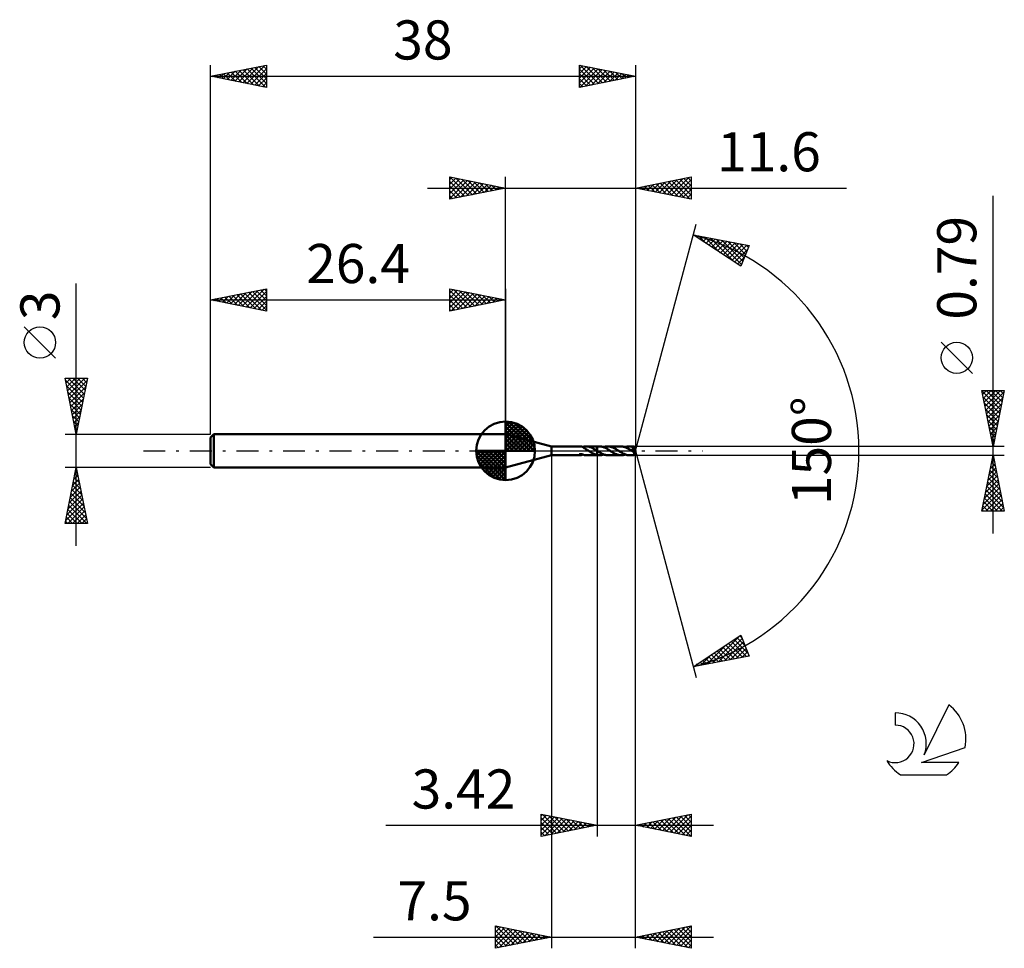
# Model space of a CAD drawing. Units: millimetres. Extents: x -17.1 to 71, y -44.5 to 38.6.
import ezdxf
from ezdxf.enums import TextEntityAlignment as Align

# ---------------------------------------------------------------- set-up
doc = ezdxf.new("R2010")
doc.units = ezdxf.units.MM
doc.header["$LTSCALE"] = 4.9
doc.linetypes.add('LONGDASH_DASH', pattern=[0.85, 0.4, -0.2, 0.05, -0.2])
for name, color, linetype in [('1', 4, 'CONTINUOUS'), ('2', 7, 'CONTINUOUS'), ('4', 2, 'LONGDASH_DASH'), ('CUT', 1, 'CONTINUOUS'), ('NOCUT', 7, 'CONTINUOUS'), ('SK1', 4, 'CONTINUOUS'), ('SK2', 7, 'CONTINUOUS'), ('SK4', 2, 'LONGDASH_DASH'), ('SK6', 5, 'CONTINUOUS')]:
    doc.layers.add(name, color=color, linetype=linetype)
doc.styles.get("Standard").update_dxf_attribs({"font": 'Monospac821 BT'})

msp = doc.modelspace()

# ---------------------------------------------------------------- linework, layer by layer
at = {"layer": '1', "color": 4, "linetype": 'CONTINUOUS', "lineweight": 50}
for p, q in [((30.5, 0.395), (26.4, 1.5)), ((26.4, -1.5), (26.4, 1.5)), ((30.5, 0.395), (33.096, 0.395)), ((30.5, -0.395), (30.5, 0.395)), ((33.132, 0.393), (33.117, 0.394)), ((33.148, 0.391), (33.132, 0.393)), ((33.163, 0.388), (33.148, 0.391)), ((33.178, 0.385), (33.163, 0.388)), ((33.194, 0.381), (33.178, 0.385)), ((33.209, 0.377), (33.194, 0.381)), ((33.224, 0.372), (33.209, 0.377)), ((33.239, 0.366), (33.224, 0.372)), ((33.255, 0.36), (33.239, 0.366)), ((33.27, 0.353), (33.255, 0.36)), ((33.285, 0.345), (33.27, 0.353)), ((33.3, 0.337), (33.285, 0.345)), ((33.314, 0.329), (33.3, 0.337)), ((33.312, 0.331), (33.324, 0.335)), ((33.329, 0.321), (33.314, 0.329)), ((33.324, 0.335), (33.337, 0.34)), ((33.343, 0.312), (33.329, 0.321)), ((33.337, 0.34), (33.349, 0.344)), ((33.357, 0.303), (33.343, 0.312)), ((33.349, 0.344), (33.362, 0.348)), ((33.371, 0.294), (33.357, 0.303)), ((33.362, 0.348), (33.374, 0.353)), ((33.385, 0.285), (33.371, 0.294)), ((33.374, 0.353), (33.387, 0.357)), ((33.385, 0.26), (33.385, 0.285)), ((33.425, 0.24), (33.385, 0.26)), ((33.387, 0.371), (33.423, 0.378)), ((33.387, 0.355), (33.387, 0.371)), ((33.387, 0.34), (33.387, 0.355)), ((33.387, 0.325), (33.387, 0.34)), ((33.387, 0.31), (33.387, 0.325)), ((33.387, 0.297), (33.387, 0.31)), ((33.387, 0.283), (33.387, 0.297)), ((33.387, 0.271), (33.387, 0.283)), ((33.387, 0.259), (33.387, 0.271)), ((33.423, 0.378), (33.458, 0.384)), ((33.465, 0.218), (33.425, 0.24)), ((33.458, 0.384), (33.493, 0.389)), ((33.505, 0.196), (33.465, 0.218)), ((33.493, 0.389), (33.528, 0.392)), ((33.545, 0.173), (33.505, 0.196)), ((33.528, 0.392), (33.564, 0.394)), ((33.585, 0.15), (33.545, 0.173)), ((33.564, 0.394), (33.599, 0.395)), ((33.625, 0.126), (33.585, 0.15)), ((33.663, 0.393), (33.599, 0.395)), ((33.601, 0.395), (34.579, 0.395)), ((33.666, 0.101), (33.625, 0.126)), ((33.73, 0.387), (33.663, 0.393)), ((33.707, 0.076), (33.666, 0.101)), ((33.747, 0.051), (33.707, 0.076)), ((33.797, 0.375), (33.73, 0.387)), ((33.786, 0.025), (33.747, 0.051)), ((33.825, 0), (33.786, 0.025)), ((33.864, 0.36), (33.797, 0.375)), ((33.831, -0.004), (33.825, 0)), ((33.931, 0.34), (33.864, 0.36)), ((33.998, 0.316), (33.931, 0.34)), ((34.066, 0.288), (33.998, 0.316)), ((34.133, 0.257), (34.066, 0.288)), ((34.199, 0.223), (34.133, 0.257)), ((34.265, 0.186), (34.199, 0.223)), ((34.331, 0.147), (34.265, 0.186)), ((34.399, 0.107), (34.331, 0.147)), ((34.466, 0.065), (34.399, 0.107)), ((34.533, 0.022), (34.466, 0.065)), ((34.538, 0.018), (34.533, 0.022)), ((34.544, 0.015), (34.538, 0.018)), ((34.55, 0.011), (34.544, 0.015)), ((34.555, 0.007), (34.55, 0.011)), ((34.561, 0.004), (34.555, 0.007)), ((34.566, 0), (34.561, 0.004)), ((34.568, -0.001), (34.566, 0)), ((34.579, 0.395), (34.58, 0.396)), ((34.579, -0.008), (34.579, 0.395)), ((34.789, 0.396), (34.58, 0.396)), ((34.58, -0.396), (34.58, 0.396)), ((34.85, 0.394), (34.789, 0.396)), ((34.91, 0.388), (34.85, 0.394)), ((34.971, 0.378), (34.91, 0.388)), ((35.032, 0.365), (34.971, 0.378)), ((35.091, 0.349), (35.032, 0.365)), ((35.148, 0.33), (35.091, 0.349)), ((35.205, 0.308), (35.148, 0.33)), ((35.161, 0.325), (35.222, 0.346)), ((35.262, 0.284), (35.205, 0.308)), ((35.222, 0.346), (35.284, 0.364)), ((35.32, 0.256), (35.262, 0.284)), ((35.284, 0.364), (35.346, 0.378)), ((35.378, 0.227), (35.32, 0.256)), ((35.346, 0.378), (35.408, 0.388)), ((35.438, 0.194), (35.378, 0.227)), ((35.408, 0.388), (35.47, 0.394)), ((35.498, 0.16), (35.438, 0.194)), ((35.47, 0.394), (35.532, 0.396)), ((35.556, 0.125), (35.498, 0.16)), ((35.59, 0.394), (35.532, 0.396)), ((36.717, 0.395), (35.532, 0.396)), ((35.615, 0.088), (35.556, 0.125)), ((35.647, 0.389), (35.59, 0.394)), ((35.674, 0.051), (35.615, 0.088)), ((35.706, 0.38), (35.647, 0.389)), ((35.733, 0.013), (35.674, 0.051)), ((35.764, 0.368), (35.706, 0.38)), ((35.791, -0.024), (35.733, 0.013)), ((35.823, 0.352), (35.764, 0.368)), ((35.88, 0.334), (35.823, 0.352)), ((35.937, 0.312), (35.88, 0.334)), ((35.995, 0.288), (35.937, 0.312)), ((36.053, 0.261), (35.995, 0.288)), ((36.111, 0.232), (36.053, 0.261)), ((36.169, 0.201), (36.111, 0.232)), ((36.227, 0.168), (36.169, 0.201)), ((36.285, 0.133), (36.227, 0.168)), ((36.343, 0.097), (36.285, 0.133)), ((36.401, 0.061), (36.343, 0.097)), ((36.459, 0.024), (36.401, 0.061)), ((36.518, -0.014), (36.459, 0.024)), ((36.772, 0.394), (36.717, 0.395)), ((36.828, 0.389), (36.772, 0.394)), ((36.882, 0.381), (36.828, 0.389)), ((36.937, 0.37), (36.882, 0.381)), ((36.992, 0.356), (36.937, 0.37)), ((37.047, 0.339), (36.992, 0.356)), ((37.103, 0.319), (37.047, 0.339)), ((37.089, 0.325), (37.152, 0.346)), ((37.159, 0.297), (37.103, 0.319)), ((37.152, 0.346), (37.213, 0.364)), ((37.215, 0.272), (37.159, 0.297)), ((37.213, 0.364), (37.275, 0.377)), ((37.27, 0.245), (37.215, 0.272)), ((37.325, 0.216), (37.27, 0.245)), ((37.275, 0.377), (37.336, 0.387)), ((37.381, 0.185), (37.325, 0.216)), ((37.336, 0.387), (37.398, 0.393)), ((37.437, 0.153), (37.381, 0.185)), ((37.398, 0.393), (37.461, 0.395)), ((37.494, 0.119), (37.437, 0.153)), ((37.52, 0.393), (37.461, 0.395)), ((37.89, 0.395), (37.461, 0.395)), ((37.55, 0.084), (37.494, 0.119)), ((37.578, 0.388), (37.52, 0.393)), ((37.605, 0.049), (37.55, 0.084)), ((37.636, 0.379), (37.578, 0.388)), ((37.661, 0.013), (37.605, 0.049)), ((37.695, 0.366), (37.636, 0.379)), ((37.717, -0.023), (37.661, 0.013)), ((37.755, 0.35), (37.695, 0.366)), ((37.713, 0.167), (37.734, 0.17)), ((37.723, 0.153), (37.713, 0.167)), ((37.985, -0.021), (37.713, 0.167)), ((37.733, 0.138), (37.723, 0.153)), ((37.743, 0.124), (37.733, 0.138)), ((37.734, 0.17), (37.752, 0.173)), ((37.753, 0.11), (37.743, 0.124)), ((37.752, 0.173), (37.767, 0.176)), ((37.763, 0.095), (37.753, 0.11)), ((37.814, 0.331), (37.755, 0.35)), ((37.773, 0.081), (37.763, 0.095)), ((37.767, 0.176), (37.779, 0.178)), ((37.782, 0.068), (37.773, 0.081)), ((37.779, 0.178), (37.788, 0.181)), ((37.791, 0.054), (37.782, 0.068)), ((37.788, 0.181), (37.798, 0.183)), ((37.799, 0.041), (37.791, 0.054)), ((37.798, 0.183), (37.807, 0.186)), ((37.807, 0.029), (37.799, 0.041)), ((37.807, 0.186), (37.816, 0.189)), ((37.814, 0.017), (37.807, 0.029)), ((37.874, 0.309), (37.814, 0.331)), ((37.82, 0.006), (37.814, 0.017)), ((37.816, 0.189), (37.824, 0.193)), ((37.826, -0.004), (37.82, 0.006)), ((37.824, 0.193), (37.832, 0.197)), ((37.832, 0.197), (37.839, 0.201)), ((37.839, 0.201), (37.846, 0.205)), ((37.846, 0.205), (37.853, 0.21)), ((37.853, 0.21), (37.859, 0.215)), ((37.859, 0.215), (37.864, 0.221)), ((37.864, 0.221), (37.869, 0.228)), ((37.869, 0.228), (37.873, 0.234)), ((37.873, 0.234), (37.876, 0.241)), ((37.876, 0.301), (37.874, 0.309)), ((37.878, 0.294), (37.876, 0.301)), ((37.876, 0.241), (37.879, 0.248)), ((37.88, 0.286), (37.878, 0.294)), ((37.879, 0.248), (37.88, 0.256)), ((37.881, 0.279), (37.88, 0.286)), ((37.88, 0.256), (37.881, 0.263)), ((37.881, 0.271), (37.881, 0.279)), ((37.881, 0.263), (37.881, 0.271)), ((37.891, 0.395), (37.89, 0.395)), ((37.891, 0.394), (37.891, 0.395)), ((37.891, 0.395), (37.891, 0.395)), ((37.891, 0.395), (37.891, 0.395)), ((37.891, 0.395), (37.891, 0.395)), ((37.891, 0.392), (37.891, 0.394)), ((38, 0), (37.891, 0.394)), ((37.891, 0.394), (37.891, 0.394)), ((37.892, 0.39), (37.891, 0.392)), ((37.891, -0.394), (38, 0)), ((37.892, 0.386), (37.892, 0.39)), ((37.892, 0.381), (37.892, 0.386)), ((37.893, 0.375), (37.892, 0.381)), ((37.893, 0.368), (37.893, 0.375)), ((37.893, 0.361), (37.893, 0.368)), ((37.894, 0.352), (37.893, 0.361)), ((37.894, 0.343), (37.894, 0.352)), ((38, 0), (37.894, 0.343)), ((37.894, 0.308), (37.894, 0.343)), ((37.937, 0.17), (37.894, 0.308)), ((37.956, 0.107), (37.937, 0.17)), ((37.966, 0.071), (37.956, 0.107)), ((37.973, 0.047), (37.966, 0.071)), ((37.977, 0.03), (37.973, 0.047)), ((37.98, 0.017), (37.977, 0.03)), ((37.983, 0.006), (37.98, 0.017)), ((37.982, 0.002), (37.982, 0.006)), ((38, 0), (37.982, 0.006)), ((37.983, 0.006), (37.982, 0.006)), ((37.983, -0.002), (37.982, 0.002)), ((38, 0), (37.983, 0.006)), ((26.4, -1.5), (30.5, -0.395)), ((30.5, -0.395), (33.096, -0.395)), ((32.98, -0.347), (32.981, -0.34)), ((32.98, -0.353), (32.98, -0.347)), ((32.983, -0.359), (32.98, -0.353)), ((32.981, -0.34), (32.984, -0.333)), ((32.987, -0.365), (32.983, -0.359)), ((32.984, -0.333), (32.989, -0.326)), ((32.993, -0.37), (32.987, -0.365)), ((32.989, -0.326), (32.997, -0.319)), ((33, -0.375), (32.993, -0.37)), ((32.997, -0.319), (33.006, -0.313)), ((33.009, -0.38), (33, -0.375)), ((33.006, -0.313), (33.016, -0.308)), ((33.019, -0.384), (33.009, -0.38)), ((33.016, -0.308), (33.028, -0.303)), ((33.03, -0.387), (33.019, -0.384)), ((33.028, -0.303), (33.041, -0.299)), ((33.043, -0.39), (33.03, -0.387)), ((33.041, -0.299), (33.054, -0.296)), ((33.057, -0.392), (33.043, -0.39)), ((33.054, -0.296), (33.067, -0.293)), ((33.071, -0.394), (33.057, -0.392)), ((33.067, -0.293), (33.082, -0.292)), ((33.086, -0.395), (33.071, -0.394)), ((33.082, -0.292), (33.098, -0.291)), ((33.102, -0.395), (33.086, -0.395)), ((33.098, -0.291), (33.114, -0.29)), ((33.102, -0.395), (33.117, -0.394)), ((33.132, -0.291), (33.114, -0.29)), ((33.117, -0.394), (33.133, -0.393)), ((33.15, -0.292), (33.132, -0.291)), ((33.133, -0.393), (33.15, -0.391)), ((33.168, -0.294), (33.15, -0.292)), ((33.15, -0.391), (33.166, -0.388)), ((33.166, -0.388), (33.182, -0.384)), ((33.188, -0.297), (33.168, -0.294)), ((33.182, -0.384), (33.199, -0.38)), ((33.208, -0.301), (33.188, -0.297)), ((33.199, -0.38), (33.215, -0.375)), ((33.228, -0.306), (33.208, -0.301)), ((33.215, -0.375), (33.231, -0.369)), ((33.248, -0.311), (33.228, -0.306)), ((33.231, -0.369), (33.248, -0.363)), ((33.268, -0.317), (33.248, -0.311)), ((33.248, -0.363), (33.264, -0.356)), ((33.264, -0.356), (33.28, -0.348)), ((33.288, -0.323), (33.268, -0.317)), ((33.28, -0.348), (33.296, -0.34)), ((33.308, -0.33), (33.288, -0.323)), ((33.296, -0.34), (33.311, -0.331)), ((33.328, -0.336), (33.308, -0.33)), ((33.348, -0.343), (33.328, -0.336)), ((33.367, -0.35), (33.348, -0.343)), ((33.387, -0.357), (33.367, -0.35)), ((33.387, -0.371), (33.387, -0.357)), ((33.423, -0.378), (33.387, -0.371)), ((33.458, -0.384), (33.423, -0.378)), ((33.493, -0.389), (33.458, -0.384)), ((33.528, -0.392), (33.493, -0.389)), ((33.564, -0.394), (33.528, -0.392)), ((33.599, -0.395), (33.564, -0.394)), ((33.601, -0.395), (34.579, -0.395)), ((33.836, -0.007), (33.831, -0.004)), ((33.842, -0.011), (33.836, -0.007)), ((33.858, -0.022), (33.842, -0.011)), ((33.929, -0.067), (33.858, -0.022)), ((34.001, -0.112), (33.929, -0.067)), ((34.074, -0.156), (34.001, -0.112)), ((34.147, -0.198), (34.074, -0.156)), ((34.219, -0.237), (34.147, -0.198)), ((34.292, -0.273), (34.219, -0.237)), ((34.365, -0.304), (34.292, -0.273)), ((34.436, -0.331), (34.365, -0.304)), ((34.508, -0.354), (34.436, -0.331)), ((34.579, -0.372), (34.508, -0.354)), ((34.572, -0.004), (34.568, -0.001)), ((34.574, -0.005), (34.572, -0.004)), ((34.577, -0.007), (34.574, -0.005)), ((34.579, -0.008), (34.577, -0.007)), ((34.58, -0.009), (34.579, -0.008)), ((34.579, -0.372), (34.579, -0.372)), ((34.58, -0.373), (34.579, -0.372)), ((34.579, -0.372), (34.579, -0.372)), ((34.579, -0.395), (34.579, -0.372)), ((34.58, -0.396), (34.579, -0.395)), ((34.63, -0.041), (34.58, -0.008)), ((34.58, -0.009), (34.58, -0.009)), ((34.58, -0.009), (34.58, -0.009)), ((34.61, -0.379), (34.58, -0.374)), ((34.58, -0.396), (34.789, -0.396)), ((34.64, -0.384), (34.61, -0.379)), ((34.681, -0.073), (34.63, -0.041)), ((34.67, -0.389), (34.64, -0.384)), ((34.7, -0.392), (34.67, -0.389)), ((34.731, -0.104), (34.681, -0.073)), ((34.73, -0.394), (34.7, -0.392)), ((34.759, -0.395), (34.73, -0.394)), ((34.782, -0.135), (34.731, -0.104)), ((34.789, -0.396), (34.759, -0.395)), ((34.832, -0.165), (34.782, -0.135)), ((34.789, -0.396), (34.851, -0.394)), ((34.881, -0.194), (34.832, -0.165)), ((34.851, -0.394), (34.912, -0.388)), ((34.931, -0.221), (34.881, -0.194)), ((34.912, -0.388), (34.974, -0.378)), ((34.98, -0.247), (34.931, -0.221)), ((34.974, -0.378), (35.036, -0.364)), ((35.03, -0.271), (34.98, -0.247)), ((35.081, -0.294), (35.03, -0.271)), ((35.036, -0.364), (35.099, -0.347)), ((35.131, -0.314), (35.081, -0.294)), ((35.099, -0.347), (35.161, -0.325)), ((35.181, -0.333), (35.131, -0.314)), ((35.23, -0.349), (35.181, -0.333)), ((35.28, -0.363), (35.23, -0.349)), ((35.331, -0.375), (35.28, -0.363)), ((35.381, -0.384), (35.331, -0.375)), ((35.432, -0.39), (35.381, -0.384)), ((35.482, -0.394), (35.432, -0.39)), ((35.532, -0.396), (35.482, -0.394)), ((35.532, -0.396), (36.717, -0.395)), ((35.849, -0.061), (35.791, -0.024)), ((35.906, -0.098), (35.849, -0.061)), ((35.964, -0.134), (35.906, -0.098)), ((36.023, -0.168), (35.964, -0.134)), ((36.081, -0.201), (36.023, -0.168)), ((36.139, -0.232), (36.081, -0.201)), ((36.197, -0.262), (36.139, -0.232)), ((36.254, -0.288), (36.197, -0.262)), ((36.311, -0.313), (36.254, -0.288)), ((36.37, -0.334), (36.311, -0.313)), ((36.428, -0.352), (36.37, -0.334)), ((36.486, -0.368), (36.428, -0.352)), ((36.544, -0.38), (36.486, -0.368)), ((36.577, -0.052), (36.518, -0.014)), ((36.601, -0.388), (36.544, -0.38)), ((36.636, -0.089), (36.577, -0.052)), ((36.658, -0.394), (36.601, -0.388)), ((36.695, -0.126), (36.636, -0.089)), ((36.717, -0.395), (36.658, -0.394)), ((36.754, -0.161), (36.695, -0.126)), ((36.717, -0.395), (36.779, -0.393)), ((36.814, -0.195), (36.754, -0.161)), ((36.779, -0.393), (36.841, -0.387)), ((36.873, -0.227), (36.814, -0.195)), ((36.841, -0.387), (36.902, -0.377)), ((36.931, -0.257), (36.873, -0.227)), ((36.902, -0.377), (36.964, -0.364)), ((36.989, -0.285), (36.931, -0.257)), ((36.964, -0.364), (37.026, -0.346)), ((37.047, -0.309), (36.989, -0.285)), ((37.026, -0.346), (37.089, -0.325)), ((37.106, -0.331), (37.047, -0.309)), ((37.166, -0.35), (37.106, -0.331)), ((37.224, -0.366), (37.166, -0.35)), ((37.283, -0.379), (37.224, -0.366)), ((37.342, -0.388), (37.283, -0.379)), ((37.401, -0.393), (37.342, -0.388)), ((37.461, -0.395), (37.401, -0.393)), ((37.461, -0.395), (37.89, -0.395)), ((37.719, -0.024), (37.717, -0.023)), ((37.725, -0.028), (37.719, -0.024)), ((37.726, -0.029), (37.725, -0.028)), ((37.738, -0.037), (37.726, -0.029)), ((37.749, -0.043), (37.738, -0.037)), ((37.76, -0.049), (37.749, -0.043)), ((37.769, -0.054), (37.76, -0.049)), ((37.777, -0.058), (37.769, -0.054)), ((37.785, -0.062), (37.777, -0.058)), ((37.793, -0.066), (37.785, -0.062)), ((37.8, -0.069), (37.793, -0.066)), ((37.807, -0.071), (37.8, -0.069)), ((37.814, -0.074), (37.807, -0.071)), ((37.821, -0.075), (37.814, -0.074)), ((37.827, -0.076), (37.821, -0.075)), ((37.831, -0.013), (37.826, -0.004)), ((37.833, -0.077), (37.827, -0.076)), ((37.835, -0.022), (37.831, -0.013)), ((37.833, -0.077), (37.838, -0.076)), ((37.839, -0.029), (37.835, -0.022)), ((37.838, -0.076), (37.842, -0.074)), ((37.842, -0.036), (37.839, -0.029)), ((37.844, -0.043), (37.842, -0.036)), ((37.842, -0.074), (37.845, -0.071)), ((37.846, -0.05), (37.844, -0.043)), ((37.845, -0.071), (37.847, -0.067)), ((37.847, -0.056), (37.846, -0.05)), ((37.848, -0.062), (37.847, -0.056)), ((37.847, -0.067), (37.848, -0.062)), ((37.887, -0.157), (37.985, -0.021)), ((37.887, -0.178), (37.887, -0.157)), ((37.887, -0.199), (37.887, -0.178)), ((37.887, -0.219), (37.887, -0.199)), ((37.887, -0.238), (37.887, -0.219)), ((37.887, -0.257), (37.887, -0.238)), ((37.887, -0.275), (37.887, -0.257)), ((37.887, -0.293), (37.887, -0.275)), ((37.887, -0.309), (37.887, -0.293)), ((37.887, -0.323), (37.887, -0.309)), ((37.888, -0.337), (37.887, -0.323)), ((37.888, -0.349), (37.888, -0.337)), ((37.888, -0.36), (37.888, -0.349)), ((37.888, -0.369), (37.888, -0.36)), ((37.889, -0.377), (37.888, -0.369)), ((37.889, -0.383), (37.889, -0.377)), ((37.889, -0.388), (37.889, -0.383)), ((37.89, -0.392), (37.889, -0.388)), ((37.89, -0.394), (37.89, -0.392)), ((37.89, -0.395), (37.89, -0.394)), ((37.89, -0.395), (37.891, -0.395)), ((37.891, -0.395), (37.891, -0.394)), ((37.891, -0.394), (37.891, -0.394)), ((37.891, -0.395), (37.891, -0.395)), ((37.891, -0.395), (37.891, -0.395)), ((37.891, -0.395), (37.891, -0.395)), ((37.984, -0.006), (37.983, -0.002)), ((37.984, -0.01), (37.984, -0.006)), ((37.985, -0.014), (37.984, -0.01)), ((37.985, -0.017), (37.985, -0.014)), ((37.985, -0.021), (37.985, -0.017))]:
    msp.add_line(p, q, dxfattribs=at)
for centre, major_axis, ratio, start_param, end_param in [((37.337, 0.001), (-4.826, 0.212), 0.069045, 4.599696, 4.603988), ((38, 0), (-0.509, 0.362), 0.309246, 1.235287, 1.568827)]:
    msp.add_ellipse(centre, major_axis=major_axis, ratio=ratio, start_param=start_param, end_param=end_param, dxfattribs=at)
at = {"layer": '2', "color": 7, "linetype": 'CONTINUOUS', "lineweight": 25}
for p, q in [((21.4, 22.5), (21.4, 24.5)), ((21.4, 24.5), (26.4, 23.5)), ((21.4, 24.274), (21.588, 24.462)), ((21.4, 23.85), (21.942, 24.392)), ((21.4, 23.426), (22.295, 24.321)), ((21.4, 23.001), (22.649, 24.25)), ((21.4, 22.577), (23.002, 24.18)), ((21.4, 24.092), (22.727, 22.765)), ((21.42, 24.496), (23.08, 22.836)), ((21.834, 22.587), (23.356, 24.109)), ((21.951, 24.39), (23.434, 22.907)), ((22.364, 22.693), (23.709, 24.038)), ((22.481, 24.284), (23.787, 22.977)), ((22.895, 22.799), (24.063, 23.967)), ((23.011, 24.178), (24.141, 23.048)), ((23.425, 22.905), (24.417, 23.897)), ((23.542, 24.072), (24.494, 23.119)), ((23.955, 23.011), (24.77, 23.826)), ((24.072, 23.966), (24.848, 23.19)), ((24.602, 23.86), (25.201, 23.26)), ((26.4, 1.5), (26.4, 24.5)), ((38, 24.5), (38, 0)), ((38, 23.5), (43, 24.5)), ((39.078, 23.284), (39.617, 23.823)), ((39.431, 23.214), (40.147, 23.929)), ((39.509, 23.802), (40.264, 23.047)), ((39.785, 23.143), (40.677, 24.035)), ((39.863, 23.873), (40.794, 22.941)), ((40.138, 23.072), (41.208, 24.142)), ((40.216, 23.943), (41.324, 22.835)), ((40.492, 23.002), (41.738, 24.248)), ((40.57, 24.014), (41.855, 22.729)), ((40.846, 22.931), (42.268, 24.354)), ((40.923, 24.085), (42.385, 22.623)), ((41.199, 22.86), (42.799, 24.46)), ((41.277, 24.155), (42.915, 22.517)), ((41.553, 22.789), (43, 24.237)), ((41.63, 24.226), (43, 22.857)), ((41.906, 22.719), (43, 23.812)), ((41.984, 24.297), (43, 23.281)), ((42.338, 24.368), (43, 23.705)), ((42.691, 24.438), (43, 24.129)), ((43, 24.5), (43, 22.5)), ((19.4, 23.5), (56.9, 23.5)), ((21.4, 23.668), (22.373, 22.695)), ((26.4, 23.5), (21.4, 22.5)), ((21.4, 23.243), (22.019, 22.624)), ((24.486, 23.117), (25.124, 23.755)), ((25.016, 23.223), (25.477, 23.685)), ((25.132, 23.754), (25.555, 23.331)), ((25.546, 23.329), (25.831, 23.614)), ((25.663, 23.647), (25.909, 23.402)), ((26.077, 23.435), (26.184, 23.543)), ((26.193, 23.541), (26.262, 23.472)), ((43, 22.5), (38, 23.5)), ((38.017, 23.497), (38.026, 23.505)), ((38.095, 23.519), (38.142, 23.472)), ((38.371, 23.426), (38.556, 23.611)), ((38.448, 23.59), (38.673, 23.365)), ((38.724, 23.355), (39.086, 23.717)), ((38.802, 23.66), (39.203, 23.259)), ((39.156, 23.731), (39.733, 23.153)), ((42.26, 22.648), (43, 23.388)), ((42.613, 22.577), (43, 22.964)), ((21.4, 22.819), (21.666, 22.553)), ((42.967, 22.507), (43, 22.54)), ((70, -7.395), (70, 22.795)), ((38, 0), (43.435, 20.284)), ((43.176, 19.319), (48.184, 18.357)), ((47.429, 16.505), (43.176, 19.319)), ((43.305, 19.233), (43.356, 19.284)), ((43.56, 19.065), (43.712, 19.216)), ((43.661, 19.225), (44.334, 18.552)), ((43.816, 18.896), (44.067, 19.147)), ((44.071, 18.727), (44.423, 19.079)), ((44.186, 19.125), (45.588, 17.723)), ((44.326, 18.558), (44.779, 19.011)), ((44.582, 18.389), (45.135, 18.942)), ((44.712, 19.024), (46.842, 16.893)), ((44.837, 18.22), (45.491, 18.874)), ((45.092, 18.051), (45.847, 18.806)), ((45.237, 18.923), (47.494, 16.665)), ((45.348, 17.882), (46.203, 18.737)), ((45.603, 17.713), (46.559, 18.669)), ((45.762, 18.822), (47.617, 16.967)), ((45.858, 17.544), (46.915, 18.601)), ((46.114, 17.375), (47.271, 18.532)), ((46.287, 18.721), (47.74, 17.268)), ((46.812, 18.62), (47.863, 17.569)), ((47.337, 18.519), (47.986, 17.871)), ((46.369, 17.206), (47.627, 18.464)), ((46.624, 17.037), (47.982, 18.396)), ((46.88, 16.868), (48.057, 18.046)), ((48.184, 18.357), (47.429, 16.505)), ((47.862, 18.419), (48.109, 18.172)), ((47.135, 16.699), (47.765, 17.33)), ((47.39, 16.53), (47.473, 16.613)), ((68.15, 6.92), (65.35, 9.72)), ((70, 0.395), (69, 5.395)), ((69, 5.395), (71, 5.395)), ((69.013, 5.329), (70.658, 3.684)), ((69.066, 5.063), (69.398, 5.395)), ((69.137, 4.71), (69.822, 5.395)), ((69.208, 4.356), (70.246, 5.395)), ((69.278, 4.003), (70.671, 5.395)), ((69.371, 5.395), (70.729, 4.038)), ((69.795, 5.395), (70.799, 4.391)), ((71, 5.395), (70, 0.395)), ((70.22, 5.395), (70.87, 4.745)), ((70.644, 5.395), (70.941, 5.098)), ((69.119, 4.798), (70.587, 3.33)), ((69.349, 3.649), (70.976, 5.276)), ((69.42, 3.296), (70.87, 4.746)), ((69.225, 4.268), (70.516, 2.977)), ((69.331, 3.738), (70.446, 2.623)), ((69.491, 2.942), (70.764, 4.216)), ((69.561, 2.589), (70.658, 3.685)), ((69.438, 3.207), (70.375, 2.27)), ((69.544, 2.677), (70.304, 1.916)), ((69.632, 2.235), (70.552, 3.155)), ((69.65, 2.147), (70.234, 1.563)), ((69.703, 1.881), (70.446, 2.625)), ((69.773, 1.528), (70.34, 2.094)), ((69.756, 1.616), (70.163, 1.209)), ((69.844, 1.174), (70.234, 1.564)), ((69.862, 1.086), (70.092, 0.856)), ((69.915, 0.821), (70.128, 1.034)), ((71, 0.395), (37.894, 0.395)), ((38, -34.5), (38, 0)), ((38, -44.5), (38, 0)), ((38, 0), (43.435, -20.284)), ((69.968, 0.556), (70.021, 0.502)), ((69.986, 0.467), (70.022, 0.503)), ((30.5, -0.395), (30.5, -44.5)), ((34.58, -0.395), (34.58, -34.5)), ((37.894, -0.395), (71, -0.395)), ((69, -5.395), (70, -0.395)), ((69.87, -1.046), (70.087, -0.829)), ((69.941, -0.69), (70.089, -0.838)), ((69.976, -0.516), (70.016, -0.476)), ((70, -0.395), (71, -5.395)), ((69.658, -2.107), (70.228, -1.536)), ((69.729, -1.751), (70.407, -2.429)), ((69.764, -1.577), (70.158, -1.183)), ((69.8, -1.397), (70.301, -1.899)), ((69.87, -1.044), (70.195, -1.368)), ((69.339, -3.698), (70.44, -2.597)), ((69.445, -3.168), (70.37, -2.243)), ((69.552, -2.637), (70.299, -1.89)), ((69.587, -2.458), (70.619, -3.49)), ((69.658, -2.104), (70.513, -2.959)), ((69.127, -4.759), (70.582, -3.304)), ((69.233, -4.228), (70.511, -2.95)), ((69.375, -3.519), (70.937, -5.081)), ((69.446, -3.165), (70.831, -4.55)), ((69.517, -2.812), (70.725, -4.02)), ((69.021, -5.289), (70.653, -3.658)), ((69.234, -4.226), (70.403, -5.395)), ((69.305, -3.872), (70.827, -5.395)), ((69.339, -5.395), (70.723, -4.011)), ((69.764, -5.395), (70.794, -4.365)), ((69.092, -4.933), (69.555, -5.395)), ((69.163, -4.579), (69.979, -5.395)), ((70.188, -5.395), (70.865, -4.718)), ((70.612, -5.395), (70.935, -5.072)), ((71, -5.395), (69, -5.395)), ((69.022, -5.286), (69.13, -5.395)), ((43.176, -19.319), (47.429, -16.505)), ((44.914, -18.985), (47.325, -16.574)), ((47.104, -16.72), (47.801, -17.417)), ((47.359, -16.551), (47.509, -16.7)), ((47.429, -16.505), (48.184, -18.357)), ((44.388, -19.086), (46.071, -17.403)), ((45.439, -18.884), (47.542, -16.781)), ((45.827, -17.565), (46.871, -18.609)), ((45.964, -18.783), (47.664, -17.083)), ((46.083, -17.396), (47.227, -18.541)), ((46.338, -17.227), (47.583, -18.472)), ((46.489, -18.682), (47.787, -17.384)), ((46.593, -17.058), (47.939, -18.404)), ((46.848, -16.889), (48.093, -18.133)), ((48.184, -18.357), (43.176, -19.319)), ((43.863, -19.187), (44.817, -18.233)), ((44.551, -18.409), (45.092, -18.951)), ((44.806, -18.24), (45.448, -18.882)), ((45.061, -18.071), (45.804, -18.814)), ((45.317, -17.902), (46.16, -18.746)), ((45.572, -17.734), (46.516, -18.677)), ((47.014, -18.582), (47.91, -17.685)), ((47.539, -18.481), (48.033, -17.987)), ((48.064, -18.38), (48.156, -18.288)), ((43.274, -19.254), (43.312, -19.292)), ((43.338, -19.287), (43.563, -19.063)), ((43.529, -19.085), (43.668, -19.224)), ((43.785, -18.916), (44.024, -19.156)), ((44.04, -18.747), (44.38, -19.087)), ((44.295, -18.578), (44.736, -19.019)), ((29.58, -34.5), (29.58, -32.5)), ((29.58, -32.5), (34.58, -33.5)), ((29.58, -32.646), (29.701, -32.524)), ((29.695, -32.523), (31.324, -34.151)), ((38, -33.5), (43, -32.5)), ((41.123, -34.125), (42.684, -32.563)), ((42.745, -32.551), (43, -32.806)), ((43, -32.5), (43, -34.5)), ((29.58, -33.07), (30.055, -32.595)), ((29.58, -33.494), (30.408, -32.666)), ((29.58, -33.918), (30.762, -32.736)), ((29.58, -34.343), (31.116, -32.807)), ((29.58, -32.832), (30.97, -34.222)), ((29.58, -33.256), (30.616, -34.293)), ((29.914, -34.433), (31.469, -32.878)), ((30.226, -32.629), (31.677, -34.081)), ((30.444, -34.327), (31.823, -32.949)), ((30.756, -32.735), (32.031, -34.01)), ((30.974, -34.221), (32.176, -33.019)), ((31.286, -32.841), (32.384, -33.939)), ((31.505, -34.115), (32.53, -33.09)), ((31.817, -32.947), (32.738, -33.868)), ((32.035, -34.009), (32.883, -33.161)), ((32.347, -33.053), (33.091, -33.798)), ((32.565, -33.903), (33.237, -33.231)), ((32.877, -33.159), (33.445, -33.727)), ((33.096, -33.797), (33.59, -33.302)), ((33.408, -33.266), (33.798, -33.656)), ((33.626, -33.691), (33.944, -33.373)), ((33.938, -33.372), (34.152, -33.586)), ((34.156, -33.585), (34.298, -33.444)), ((38.294, -33.559), (38.441, -33.412)), ((38.502, -33.4), (38.753, -33.651)), ((38.648, -33.63), (38.972, -33.306)), ((38.856, -33.329), (39.284, -33.757)), ((39.001, -33.7), (39.502, -33.2)), ((39.209, -33.258), (39.814, -33.863)), ((39.355, -33.771), (40.032, -33.094)), ((39.563, -33.187), (40.344, -33.969)), ((39.709, -33.842), (40.563, -32.987)), ((39.917, -33.117), (40.875, -34.075)), ((40.062, -33.912), (41.093, -32.881)), ((40.27, -33.046), (41.405, -34.181)), ((40.416, -33.983), (41.623, -32.775)), ((40.624, -32.975), (41.935, -34.287)), ((40.769, -34.054), (42.154, -32.669)), ((40.977, -32.905), (42.466, -34.393)), ((41.331, -32.834), (42.996, -34.499)), ((41.476, -34.195), (43, -32.672)), ((41.684, -32.763), (43, -34.079)), ((41.83, -34.266), (43, -33.096)), ((42.038, -32.692), (43, -33.655)), ((42.391, -32.622), (43, -33.23)), ((15.68, -33.5), (45, -33.5)), ((34.58, -33.5), (29.58, -34.5)), ((29.58, -33.68), (30.263, -34.363)), ((29.58, -34.105), (29.909, -34.434)), ((34.468, -33.478), (34.506, -33.515)), ((43, -34.5), (38, -33.5)), ((38.149, -33.47), (38.223, -33.545)), ((42.183, -34.337), (43, -33.52)), ((42.537, -34.407), (43, -33.944)), ((42.891, -34.478), (43, -34.369)), ((25.5, -44.5), (25.5, -42.5)), ((25.5, -42.5), (30.5, -43.5)), ((25.5, -42.626), (25.605, -42.521)), ((25.5, -43.05), (25.959, -42.592)), ((25.5, -43.474), (26.312, -42.662)), ((25.5, -43.899), (26.666, -42.733)), ((25.5, -44.323), (27.019, -42.804)), ((25.5, -42.911), (26.824, -44.235)), ((25.516, -42.503), (27.178, -44.164)), ((25.809, -44.438), (27.373, -42.875)), ((26.047, -42.609), (27.531, -44.094)), ((26.339, -44.332), (27.726, -42.945)), ((26.577, -42.715), (27.885, -44.023)), ((26.87, -44.226), (28.08, -43.016)), ((27.107, -42.821), (28.238, -43.952)), ((27.4, -44.12), (28.433, -43.087)), ((27.638, -42.928), (28.592, -43.882)), ((28.168, -43.034), (28.945, -43.811)), ((28.698, -43.14), (29.299, -43.74)), ((38, -43.5), (43, -42.5)), ((39.203, -43.741), (39.805, -43.139)), ((39.557, -43.811), (40.335, -43.033)), ((39.91, -43.882), (40.865, -42.927)), ((40.068, -43.086), (41.103, -44.121)), ((40.264, -43.953), (41.396, -42.821)), ((40.422, -43.016), (41.633, -44.227)), ((40.617, -44.023), (41.926, -42.715)), ((40.776, -42.945), (42.163, -44.333)), ((40.971, -44.094), (42.456, -42.609)), ((41.129, -42.874), (42.694, -44.439)), ((41.324, -44.165), (42.987, -42.503)), ((41.483, -42.803), (43, -44.321)), ((41.678, -44.236), (43, -42.913)), ((41.836, -42.733), (43, -43.897)), ((42.19, -42.662), (43, -43.472)), ((42.543, -42.591), (43, -43.048)), ((42.897, -42.521), (43, -42.624)), ((43, -42.5), (43, -44.5)), ((14.575, -43.5), (45, -43.5)), ((25.5, -43.336), (26.47, -44.306)), ((30.5, -43.5), (25.5, -44.5)), ((25.5, -43.76), (26.117, -44.377)), ((27.93, -44.014), (28.787, -43.157)), ((28.461, -43.908), (29.141, -43.228)), ((28.991, -43.802), (29.494, -43.299)), ((29.229, -43.246), (29.652, -43.67)), ((29.521, -43.696), (29.848, -43.37)), ((29.759, -43.352), (30.006, -43.599)), ((30.052, -43.59), (30.201, -43.44)), ((30.289, -43.458), (30.359, -43.528)), ((43, -44.5), (38, -43.5)), ((38.142, -43.528), (38.214, -43.457)), ((38.301, -43.44), (38.451, -43.59)), ((38.496, -43.599), (38.744, -43.351)), ((38.654, -43.369), (38.981, -43.696)), ((38.849, -43.67), (39.274, -43.245)), ((39.008, -43.298), (39.512, -43.802)), ((39.361, -43.228), (40.042, -43.908)), ((39.715, -43.157), (40.572, -44.014)), ((42.031, -44.306), (43, -43.338)), ((42.385, -44.377), (43, -43.762)), ((25.5, -44.184), (25.763, -44.447)), ((42.739, -44.448), (43, -44.186))]:
    msp.add_line(p, q, dxfattribs=at)
msp.add_circle((66.75, 8.32), 1.4, dxfattribs=at)
msp.add_arc((38, 0), 20, 285, 75, dxfattribs=at)
at = {"layer": '4', "color": 2, "linetype": 'LONGDASH_DASH', "lineweight": 25}
msp.add_line((26.4, 0), (38, 0), dxfattribs=at)
at = {"layer": 'CUT', "color": 1, "linetype": 'CONTINUOUS', "lineweight": 25}
for p, q in [((37.894, 0.395), (34.58, 0.395)), ((34.58, 0.395), (34.58, 0)), ((34.58, 0), (38, 0)), ((38, 0), (37.894, 0.395))]:
    msp.add_line(p, q, dxfattribs=at)
at = {"layer": 'NOCUT', "color": 7, "linetype": 'CONTINUOUS', "lineweight": 25}
for p, q in [((30.5, 0.395), (26.4, 1.5)), ((26.4, 1.5), (26.4, 0)), ((26.4, 0), (34.58, 0)), ((34.579, 0.395), (30.5, 0.395)), ((34.58, 0.396), (34.579, 0.395)), ((34.58, 0), (34.58, 0.396)), ((34.58, 0.395), (34.58, 0)), ((34.58, 0.395), (34.58, 0))]:
    msp.add_line(p, q, dxfattribs=at)
at = {"layer": 'SK1', "color": 4, "linetype": 'CONTINUOUS', "lineweight": 50}
for p, q in [((26.4, 0), (26.4, 2.625)), ((26.4, 2.557), (26.466, 2.623)), ((26.4, 2.186), (26.806, 2.592)), ((26.4, 2.557), (28.957, 0)), ((26.4, 1.814), (27.111, 2.526)), ((26.4, 1.443), (27.388, 2.431)), ((26.4, 1.072), (27.641, 2.313)), ((26.4, 2.186), (28.586, 0)), ((26.4, 0.701), (27.872, 2.172)), ((26.4, 0.329), (28.084, 2.013)), ((26.4, 1.814), (28.214, 0)), ((26.442, 0), (28.276, 1.834)), ((26.723, 2.605), (29.005, 0.323)), ((27.199, 2.5), (28.9, 0.799)), ((27.96, 2.11), (28.51, 1.56)), ((0.3, 1.5), (0, 1.2)), ((0, 1.2), (0, -1.2)), ((26.4, 1.5), (0.3, 1.5)), ((0.3, 1.5), (0.3, -1.5)), ((26.4, 1.443), (27.843, 0)), ((26.4, 1.072), (27.472, 0)), ((26.813, 0), (28.45, 1.637)), ((27.184, 0), (28.606, 1.422)), ((27.556, 0), (28.741, 1.185)), ((27.927, 0), (28.855, 0.928)), ((26.4, 0), (23.775, 0)), ((23.777, -0.066), (23.843, 0)), ((23.808, -0.406), (24.214, 0)), ((23.874, -0.711), (24.586, 0)), ((23.969, -0.988), (24.957, 0)), ((24.087, -1.241), (25.328, 0)), ((24.131, 0), (26.4, -2.269)), ((24.228, -1.472), (25.699, 0)), ((24.387, -1.684), (26.071, 0)), ((24.502, 0), (26.4, -1.898)), ((24.873, 0), (26.4, -1.527)), ((25.244, 0), (26.4, -1.156)), ((25.616, 0), (26.4, -0.784)), ((25.987, 0), (26.4, -0.413)), ((26.358, 0), (26.4, -0.042)), ((26.4, 0.701), (27.101, 0)), ((26.4, 0.329), (26.729, 0)), ((26.4, 0), (29.025, 0)), ((26.4, -2.625), (26.4, 0)), ((28.298, 0), (28.944, 0.646)), ((28.669, 0), (29.003, 0.334)), ((23.776, -0.016), (26.384, -2.624)), ((23.81, -0.422), (25.978, -2.59)), ((24.566, -1.876), (26.4, -0.042)), ((24.763, -2.05), (26.4, -0.413)), ((24.978, -2.206), (26.4, -0.784)), ((0, -1.2), (0.3, -1.5)), ((0.3, -1.5), (26.4, -1.5)), ((23.946, -0.929), (25.471, -2.454)), ((25.215, -2.341), (26.4, -1.156)), ((25.472, -2.455), (26.4, -1.527)), ((25.754, -2.544), (26.4, -1.898)), ((26.066, -2.603), (26.4, -2.269))]:
    msp.add_line(p, q, dxfattribs=at)
for start, end in [(90, 180), (0, 90), (180, 270), (270, 0)]:
    msp.add_arc((26.4, 0), 2.625, start, end, dxfattribs=at)
at = {"layer": 'SK2', "color": 7, "linetype": 'CONTINUOUS', "lineweight": 25}
for p, q in [((0, 3), (0, 34.5)), ((0, 33.5), (5, 34.5)), ((2.894, 32.921), (4.341, 34.368)), ((3.248, 32.85), (4.871, 34.474)), ((4.336, 34.367), (5, 33.704)), ((4.69, 34.438), (5, 34.128)), ((5, 34.5), (5, 32.5)), ((33, 32.5), (33, 34.5)), ((33, 34.5), (38, 33.5)), ((33, 34.177), (33.269, 34.446)), ((33, 33.753), (33.623, 34.375)), ((33.067, 34.487), (34.711, 32.842)), ((33.597, 34.381), (35.065, 32.913)), ((38, 34.5), (38, 0)), ((0, 33.5), (38, 33.5)), ((5, 32.5), (0, 33.5)), ((0.066, 33.487), (0.098, 33.52)), ((0.094, 33.519), (0.141, 33.472)), ((0.419, 33.416), (0.629, 33.626)), ((0.447, 33.589), (0.671, 33.366)), ((0.773, 33.345), (1.159, 33.732)), ((0.801, 33.66), (1.201, 33.26)), ((1.126, 33.275), (1.689, 33.838)), ((1.154, 33.731), (1.732, 33.154)), ((1.48, 33.204), (2.22, 33.944)), ((1.508, 33.802), (2.262, 33.048)), ((1.833, 33.133), (2.75, 34.05)), ((1.862, 33.872), (2.792, 32.942)), ((2.187, 33.063), (3.28, 34.156)), ((2.215, 33.943), (3.323, 32.835)), ((2.541, 32.992), (3.811, 34.262)), ((2.569, 34.014), (3.853, 32.729)), ((2.922, 34.084), (4.383, 32.623)), ((3.276, 34.155), (4.914, 32.517)), ((3.601, 32.78), (5, 34.179)), ((3.629, 34.226), (5, 32.855)), ((3.955, 32.709), (5, 33.754)), ((3.983, 34.297), (5, 33.279)), ((33, 33.329), (33.976, 34.305)), ((33, 32.904), (34.33, 34.234)), ((33, 34.129), (34.358, 32.772)), ((33, 33.705), (34.004, 32.701)), ((38, 33.5), (33, 32.5)), ((33.025, 32.505), (34.683, 34.163)), ((33.555, 32.611), (35.037, 34.093)), ((34.086, 32.717), (35.39, 34.022)), ((34.128, 34.274), (35.418, 32.984)), ((34.616, 32.823), (35.744, 33.951)), ((34.658, 34.168), (35.772, 33.054)), ((35.146, 32.929), (36.097, 33.881)), ((35.188, 34.062), (36.126, 33.125)), ((35.677, 33.035), (36.451, 33.81)), ((35.719, 33.956), (36.479, 33.196)), ((36.207, 33.141), (36.805, 33.739)), ((36.249, 33.85), (36.833, 33.267)), ((36.737, 33.247), (37.158, 33.668)), ((36.779, 33.744), (37.186, 33.337)), ((37.268, 33.354), (37.512, 33.598)), ((37.31, 33.638), (37.54, 33.408)), ((37.798, 33.46), (37.865, 33.527)), ((37.84, 33.532), (37.893, 33.479)), ((4.308, 32.638), (5, 33.33)), ((4.662, 32.568), (5, 32.906)), ((33, 33.281), (33.651, 32.63)), ((33, 32.857), (33.297, 32.559)), ((-12, -8.5), (-12, 14.975)), ((0, 1.5), (0, 14.5)), ((0, 13.5), (5, 14.5)), ((2.137, 13.073), (3.206, 14.141)), ((2.491, 13.002), (3.736, 14.247)), ((2.844, 12.931), (4.267, 14.353)), ((3.053, 14.111), (4.579, 12.584)), ((3.198, 12.86), (4.797, 14.459)), ((3.406, 14.181), (5, 12.587)), ((3.552, 12.79), (5, 14.238)), ((3.76, 14.252), (5, 13.012)), ((4.113, 14.323), (5, 13.436)), ((4.467, 14.393), (5, 13.86)), ((4.82, 14.464), (5, 14.284)), ((5, 14.5), (5, 12.5)), ((21.4, 12.5), (21.4, 14.5)), ((21.4, 14.5), (26.4, 13.5)), ((21.4, 14.092), (21.74, 14.432)), ((21.4, 13.668), (22.094, 14.361)), ((21.4, 14.334), (22.928, 12.806)), ((21.4, 13.243), (22.447, 14.291)), ((21.4, 12.819), (22.801, 14.22)), ((21.531, 12.526), (23.154, 14.149)), ((21.723, 14.435), (23.282, 12.876)), ((22.253, 14.329), (23.635, 12.947)), ((22.783, 14.223), (23.989, 13.018)), ((23.314, 14.117), (24.342, 13.088)), ((26.4, 14.5), (26.4, 1.5)), ((0, 13.5), (26.4, 13.5)), ((5, 12.5), (0, 13.5)), ((0.016, 13.497), (0.024, 13.505)), ((0.224, 13.545), (0.336, 13.433)), ((0.37, 13.426), (0.554, 13.611)), ((0.578, 13.616), (0.867, 13.327)), ((0.723, 13.355), (1.085, 13.717)), ((0.931, 13.686), (1.397, 13.221)), ((1.077, 13.285), (1.615, 13.823)), ((1.285, 13.757), (1.927, 13.115)), ((1.43, 13.214), (2.145, 13.929)), ((1.638, 13.828), (2.458, 13.009)), ((1.784, 13.143), (2.676, 14.035)), ((1.992, 13.898), (2.988, 12.902)), ((2.345, 13.969), (3.518, 12.796)), ((2.699, 14.04), (4.049, 12.69)), ((3.905, 12.719), (5, 13.814)), ((4.259, 12.648), (5, 13.39)), ((21.4, 13.91), (22.575, 12.735)), ((26.4, 13.5), (21.4, 12.5)), ((21.4, 13.485), (22.221, 12.664)), ((22.062, 12.632), (23.508, 14.078)), ((22.592, 12.738), (23.861, 14.008)), ((23.122, 12.845), (24.215, 13.937)), ((23.653, 12.951), (24.569, 13.866)), ((23.844, 14.011), (24.696, 13.159)), ((24.183, 13.057), (24.922, 13.796)), ((24.374, 13.905), (25.049, 13.23)), ((24.713, 13.163), (25.276, 13.725)), ((24.905, 13.799), (25.403, 13.301)), ((25.244, 13.269), (25.629, 13.654)), ((25.435, 13.693), (25.757, 13.371)), ((25.774, 13.375), (25.983, 13.583)), ((25.965, 13.587), (26.11, 13.442)), ((26.304, 13.481), (26.336, 13.513)), ((4.612, 12.578), (5, 12.965)), ((4.966, 12.507), (5, 12.541)), ((21.4, 13.061), (21.868, 12.594)), ((21.4, 12.637), (21.514, 12.523)), ((-13.85, 8.288), (-16.65, 11.088)), ((-12, 1.5), (-13, 6.5)), ((-13, 6.5), (-11, 6.5)), ((-12.987, 6.434), (-12.921, 6.5)), ((-12.962, 6.308), (-11.359, 4.705)), ((-12.916, 6.08), (-12.496, 6.5)), ((-12.845, 5.727), (-12.072, 6.5)), ((-12.775, 5.373), (-11.648, 6.5)), ((-12.73, 6.5), (-11.288, 5.059)), ((-12.704, 5.02), (-11.223, 6.5)), ((-12.633, 4.666), (-11.05, 6.249)), ((-12.305, 6.5), (-11.218, 5.412)), ((-11, 6.5), (-12, 1.5)), ((-11.881, 6.5), (-11.147, 5.766)), ((-11.457, 6.5), (-11.076, 6.119)), ((-11.033, 6.5), (-11.005, 6.473)), ((-12.855, 5.777), (-11.43, 4.352)), ((-12.562, 4.312), (-11.156, 5.719)), ((-12.749, 5.247), (-11.5, 3.998)), ((-12.643, 4.717), (-11.571, 3.644)), ((-12.492, 3.959), (-11.262, 5.188)), ((-12.421, 3.605), (-11.368, 4.658)), ((-12.537, 4.186), (-11.642, 3.291)), ((-12.431, 3.656), (-11.713, 2.937)), ((-12.35, 3.252), (-11.474, 4.128)), ((-12.28, 2.898), (-11.581, 3.597)), ((-12.325, 3.126), (-11.783, 2.584)), ((-12.209, 2.545), (-11.687, 3.067)), ((-12.219, 2.595), (-11.854, 2.23)), ((-12.138, 2.191), (-11.793, 2.537)), ((-12.113, 2.065), (-11.925, 1.877)), ((-12.068, 1.838), (-11.899, 2.006)), ((-13, 1.5), (0, 1.5)), ((-12.007, 1.535), (-11.995, 1.523)), ((-12, -1.5), (-13, -1.5)), ((-13, -6.5), (-12, -1.5)), ((-12.041, -1.704), (-11.939, -1.805)), ((0, -1.5), (-12, -1.5)), ((-12, -1.5), (-11, -6.5)), ((-12.315, -3.077), (-11.79, -2.552)), ((-12.209, -2.547), (-11.86, -2.198)), ((-12.182, -2.411), (-11.727, -2.866)), ((-12.111, -2.057), (-11.833, -2.336)), ((-12.103, -2.017), (-11.931, -1.844)), ((-12.528, -4.138), (-11.648, -3.259)), ((-12.422, -3.608), (-11.719, -2.905)), ((-12.394, -3.471), (-11.409, -4.457)), ((-12.324, -3.118), (-11.515, -3.927)), ((-12.253, -2.764), (-11.621, -3.396)), ((-12.846, -5.729), (-11.436, -4.319)), ((-12.74, -5.199), (-11.507, -3.966)), ((-12.634, -4.668), (-11.578, -3.612)), ((-12.536, -4.178), (-11.196, -5.518)), ((-12.465, -3.825), (-11.303, -4.987)), ((-12.952, -6.259), (-11.365, -4.673)), ((-12.768, -6.5), (-11.295, -5.026)), ((-12.748, -5.239), (-11.487, -6.5)), ((-12.677, -4.886), (-11.063, -6.5)), ((-12.606, -4.532), (-11.09, -6.048)), ((-12.889, -5.946), (-12.336, -6.5)), ((-12.819, -5.593), (-11.911, -6.5)), ((-12.344, -6.5), (-11.224, -5.38)), ((-11.92, -6.5), (-11.153, -5.733)), ((-11.496, -6.5), (-11.083, -6.087)), ((-11, -6.5), (-13, -6.5)), ((-12.96, -6.3), (-12.76, -6.5)), ((-11.071, -6.5), (-11.012, -6.441))]:
    msp.add_line(p, q, dxfattribs=at)
msp.add_circle((-15.25, 9.688), 1.4, dxfattribs=at)
at = {"layer": 'SK4', "color": 2, "linetype": 'LONGDASH_DASH', "lineweight": 25}
msp.add_line((-6, 0), (44, 0), dxfattribs=at)
at = {"layer": 'SK6', "color": 5, "linetype": 'CONTINUOUS', "lineweight": 25}
for p, q in [((66.035, -22.73), (63.837, -27.187)), ((61.24, -23.435), (61.24, -24.538)), ((63.58, -27.888), (67.5, -26.527)), ((66.937, -27.888), (63.58, -27.888)), ((61.702, -28.97), (65.844, -28.97))]:
    msp.add_line(p, q, dxfattribs=at)
for centre, radius, start, end in [((63.773, -25.784), 3.8, 348.72386, 53.46911), ((61.261, -26.195), 2.76, 338.93794, 90.44457), ((61.251, -26.215), 1.677, 243.42147, 90.36024), ((63.773, -25.784), 3.8, 210.54837, 236.97802), ((63.773, -25.784), 3.8, 303.02198, 326.37322)]:
    msp.add_arc(centre, radius, start, end, dxfattribs=at)

# ---------------------------------------------------------------- texts
at = {"layer": '2', "color": 7, "linetype": 'CONTINUOUS', "lineweight": 25}
for s, p in [('11.6', (49.95, 25)), ('3.42', (22.63, -32)), ('7.5', (20.038, -42))]:
    msp.add_text(s, height=3.5, dxfattribs=at).set_placement(p, align=Align.CENTER)
for s, p in [('0.79', (68.5, 16.37)), ('150°', (55.5, 0))]:
    msp.add_text(s, height=3.5, rotation=90, dxfattribs=at).set_placement(p, align=Align.CENTER)
at = {"layer": 'SK2', "color": 7, "linetype": 'CONTINUOUS', "lineweight": 25}
for s, p in [('38', (19, 35)), ('26.4', (13.2, 15))]:
    msp.add_text(s, height=3.5, dxfattribs=at).set_placement(p, align=Align.CENTER)
msp.add_text('3', height=3.5, rotation=90, dxfattribs=at).set_placement((-13.5, 13.012), align=Align.CENTER)

doc.saveas('drawing.dxf')
